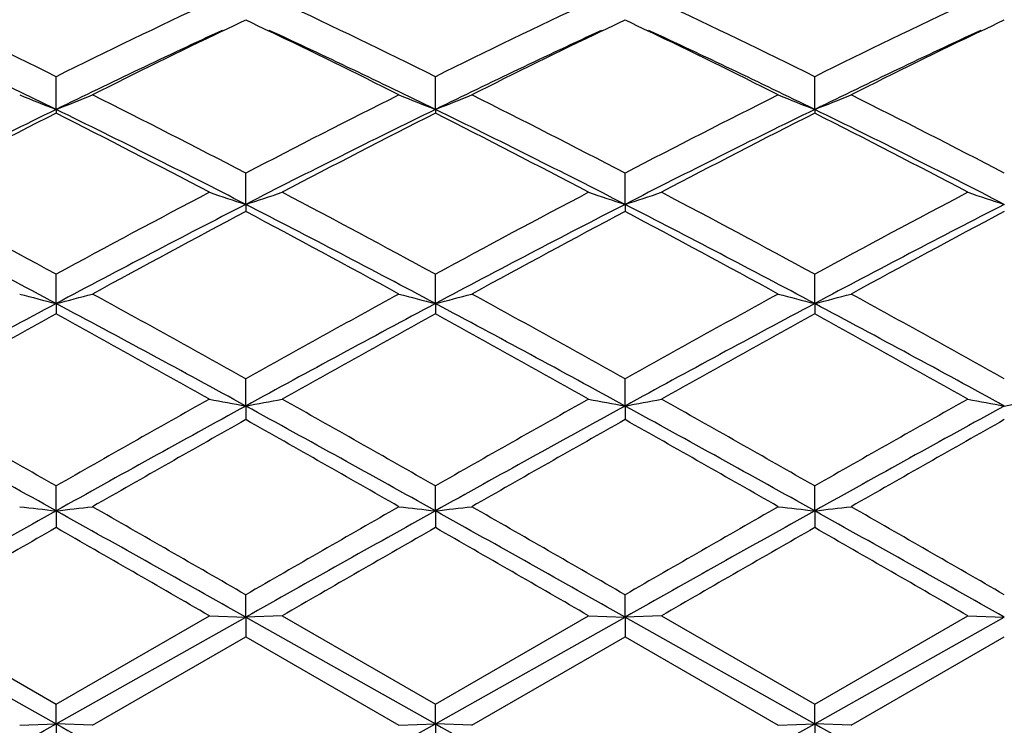
# Model space of a CAD drawing. Units: inches. Extents: x 4 to 17.9, y 3.5 to 15.1.
# Drawn here: x 5.4 to 5.7, y 13.9 to 14.1 of the extents above; entities that cross this region are included whole.
import ezdxf

# ---------------------------------------------------------------- set-up
doc = ezdxf.new("R2010")
doc.units = ezdxf.units.IN
doc.header["$LTSCALE"] = 1.21
doc.header["$MEASUREMENT"] = 0
doc.layers.get('0').update_dxf_attribs({"linetype": 'CONTINUOUS'})

msp = doc.modelspace()

# ---------------------------------------------------------------- linework, layer by layer
at = {"color": 7, "linetype": 'Continuous'}
for p, q in [((5.4872265769, 14.070617615), (5.4889636847, 14.0714470077)), ((5.4889636847, 14.0714470077), (5.4907027038, 14.0706167424)), ((5.5910215924, 14.0706174356), (5.592758246900001, 14.0714466405)), ((5.592758246900001, 14.0714466405), (5.594499413899999, 14.0706153805)), ((5.6948153346, 14.0706162018), (5.6965530411, 14.0714459065)), ((5.4827170048, 14.0684561278), (5.4856267135, 14.0698521609)), ((5.4856267135, 14.0698521609), (5.4872265769, 14.070617615)), ((5.4907027038, 14.0706167424), (5.492304257000001, 14.0698505128)), ((5.492304257000001, 14.0698505128), (5.4952101537, 14.0684563657)), ((5.5865110649, 14.0684554356), (5.589421817000001, 14.0698520013)), ((5.589421817000001, 14.0698520013), (5.5910215924, 14.0706174356)), ((5.594499413899999, 14.0706153805), (5.596103369, 14.0698480346)), ((5.596103369, 14.0698480346), (5.599005000499999, 14.0684560076)), ((5.690305041699999, 14.068454338), (5.6932143202, 14.0698501795)), ((5.6932143202, 14.0698501795), (5.6948153346, 14.0706162018)), ((5.437066184600001, 14.0469541163), (5.4370662265, 14.0559047472)), ((5.5408611799, 14.0469543815), (5.5408610958, 14.0559044182)), ((5.644655996, 14.0469546278), (5.6446558223, 14.0559040998)), ((5.437066184600001, 14.0469541163), (5.4370662265, 14.0459291413)), ((5.5408611799, 14.0469543815), (5.5408610958, 14.0459294772)), ((5.644655996, 14.0469546278), (5.6446558223, 14.0459298024)), ((5.488963620700001, 14.0209864719), (5.488963684600001, 14.0295121413)), ((5.5927580966, 14.0209862214), (5.592758246900001, 14.0295125426)), ((5.488963620700001, 14.0209864719), (5.488963684600001, 14.019039752)), ((5.5927580966, 14.0209862214), (5.592758246900001, 14.019039344)), ((5.437066184600001, 13.9938681928), (5.4370662265, 14.0018965257)), ((5.5408611799, 13.993868366), (5.5408610958, 14.0018961655)), ((5.644655996, 13.9938685269), (5.6446558223, 14.0018958167)), ((5.437066184600001, 13.9938681928), (5.4370662265, 13.9910161981)), ((5.5408611799, 13.993868366), (5.5408610958, 13.991016563)), ((5.644655996, 13.9938685269), (5.6446558223, 13.9910169162)), ((5.488963620700001, 13.9658476951), (5.488963684600001, 13.9733016693)), ((5.5927580966, 13.9658475534), (5.592758246900001, 13.9733020996)), ((5.488963620700001, 13.9658476951), (5.488963684600001, 13.9621178356)), ((5.5927580966, 13.9658475534), (5.592758246900001, 13.9621174015)), ((5.437066184600001, 13.9371758632), (5.4370662265, 13.9439922153)), ((5.5408611799, 13.9371759382), (5.5408610958, 13.9439918367)), ((5.644655996, 13.9371760078), (5.6446558223, 13.9439914701)), ((5.437066184600001, 13.9371758632), (5.4370662265, 13.9325997562)), ((5.5408611799, 13.9371759382), (5.5408610958, 13.9326001368)), ((5.644655996, 13.9371760078), (5.6446558223, 13.9326005053)), ((5.488963620700001, 13.908113564), (5.488963684600001, 13.9142268843)), ((5.5927580966, 13.9081135361), (5.592758246900001, 13.9142273281)), ((5.3851691442, 13.9081135443), (5.437066184600001, 13.8789227328)), ((5.395133579299999, 13.9084834443), (5.4370662266, 13.8842811524)), ((5.437066184600001, 13.8789227328), (5.488963620700001, 13.908113564)), ((5.4370662266, 13.8842811524), (5.4789998451, 13.9084834443)), ((5.4789998451, 13.9084834443), (5.488963620700001, 13.908113564)), ((5.498927050700001, 13.9084834443), (5.488963620700001, 13.908113564)), ((5.488963620700001, 13.908113564), (5.488963684600001, 13.9027351476)), ((5.488963620700001, 13.908113564), (5.5408611799, 13.8789227068)), ((5.4989270506, 13.9084834444), (5.5408610959, 13.8842807691)), ((5.5408610959, 13.8842807691), (5.582793505700001, 13.9084834444)), ((5.5408611799, 13.8789227068), (5.5927580966, 13.9081135361)), ((5.582793505800001, 13.9084834443), (5.5927580966, 13.9081135361)), ((5.6027218574, 13.9084834443), (5.5927580966, 13.9081135361)), ((5.5927580966, 13.9081135361), (5.592758246900001, 13.9027347032)), ((5.5927580966, 13.9081135361), (5.644655996, 13.8789226826)), ((5.602721857200001, 13.9084834444), (5.6446558223, 13.884280398)), ((5.6446558223, 13.884280398), (5.6865870222, 13.9084834444)), ((5.644655996, 13.8789226826), (5.696552912, 13.9081134799)), ((5.6865870223, 13.9084834443), (5.696552912, 13.9081134799)), ((5.447032021699999, 13.8785318246), (5.4889636847, 13.9027351476)), ((5.4889636847, 13.9027351476), (5.5308961041, 13.8785318247)), ((5.550826726, 13.8785318246), (5.592758246900001, 13.9027347032)), ((5.592758246900001, 13.9027347032), (5.6346916506, 13.8785318246)), ((5.6546213194, 13.8785318246), (5.6965530411, 13.902733815)), ((5.437066184600001, 13.8789227328), (5.4370662265, 13.8842811525)), ((5.5408611799, 13.8789227068), (5.5408610958, 13.8842807691)), ((5.644655996, 13.8789226826), (5.6446558223, 13.884280398)), ((5.4271001104, 13.8785318247), (5.437066184600001, 13.8789227328)), ((5.437066184600001, 13.8789227328), (5.4370662265, 13.872787631)), ((5.447032021699999, 13.8785318247), (5.437066184600001, 13.8789227328)), ((5.5308961041, 13.8785318247), (5.5408611799, 13.8789227068)), ((5.5408611799, 13.8789227068), (5.5408610958, 13.8727880137)), ((5.5508267259, 13.8785318247), (5.5408611799, 13.8789227068)), ((5.6346916505, 13.8785318247), (5.644655996, 13.8789226826)), ((5.644655996, 13.8789226826), (5.6446558223, 13.8727883842)), ((5.654621319299999, 13.8785318247), (5.644655996, 13.8789226826))]:
    msp.add_line(p, q, dxfattribs=at)
for centre, radius, start, end in [((4.3999391168, 11.9632968533), 2.3355171674, 63.63631126800001, 64.7788605685), ((6.4994962939, 11.9108885761), 2.3937109311, 115.234497899, 116.3492906038), ((4.5015296689, 11.9587007019), 2.3406138603, 63.6379220192, 64.7780176522), ((6.6026335522, 11.9123450318), 2.3921136244, 115.2351484295, 116.3506629088), ((4.6026278132, 11.9531575769), 2.3467776442, 63.6390228009, 64.7761255064), ((6.7068533304, 11.9115600997), 2.3930053775, 115.2363680436, 116.3514440477), ((4.3684884724, 11.8586020659), 2.4353116892, 63.97362877939999, 65.15812376619999), ((6.5336406315, 11.7997494789), 2.5004807938, 114.8574683114, 116.0111111866), ((6.569980772999999, 11.8079023414), 2.5084349549, 115.6862658338, 116.5942321677), ((4.4336654832, 11.8602777295), 2.4500877489, 63.39525134550001, 64.3248635216), ((4.4747322354, 11.8637507269), 2.4296108997, 63.9722469921, 65.1595468292), ((6.6384304062, 11.7976086391), 2.5028412805, 114.8575559767, 116.010082071), ((6.6754527165, 11.80443533), 2.5122860027, 115.6864853304, 116.5930396817), ((4.5392734973, 11.8638834983), 2.446052086, 63.3953866262, 64.3265435909), ((4.5802506623, 11.8673104885), 2.4256560533, 63.97193677390001, 65.1611669075), ((6.742396787100001, 11.7971513041), 2.5033277532, 114.8567466765, 116.0090183664), ((6.7800620176, 11.8026715753), 2.5142278724, 115.6858184384, 116.5916489624), ((5.683404113, 14.6768424445), 0.6763443508, 247.7310385191, 248.6404311415), ((5.1907038706, 14.6768881274), 0.6763957776999999, 291.3600832054, 292.269388031), ((4.1760047611, 11.5123277951), 2.8390276799, 62.4535340067, 63.40390876879999), ((6.8430463776, 11.4318191192), 2.9294280973, 116.610329802, 117.5313891054), ((5.7872506729, 14.6769489904), 0.6764621124, 247.7304948704, 248.6396423187), ((5.2945143794, 14.6768725473), 0.6763753704000001, 291.3593482115, 292.2686492365001), ((4.2822006547, 11.5169875641), 2.8337859782, 62.45301436859999, 63.4051408482), ((6.948146182, 11.4291562443), 2.9323931068, 116.6098090265, 117.529950558), ((5.891119250599999, 14.6771252368), 0.6766528891, 247.7304277145, 248.6392536729), ((5.3982825873, 14.6769636156), 0.6764696454000001, 291.3586453694, 292.2677944015), ((4.3872741344, 11.5193836407), 2.8310708904, 62.4535398806, 63.4065757391), ((6.7654461316, 11.3273265475), 3.0267090043, 116.0328196381, 117.1313721886), ((4.1565062797, 11.4228575396), 2.9198829624, 62.84885982949999, 63.9876104125), ((6.866285088300001, 11.3332161099), 3.0201198559, 116.0314651279, 117.1324240714), ((4.259237449, 11.4208100024), 2.9221898788, 62.84862691439999, 63.98647390069999), ((6.9678261471, 11.3377538642), 3.0150535694, 116.0308234124, 117.1336423931), ((4.3632231585, 11.4212667379), 2.9216959138, 62.8478660507, 63.98591197379999), ((6.8163063815, 11.3208086689), 3.0542732352, 116.8449205675, 117.730051806), ((4.0992315593, 11.4010113631), 2.9640161353, 62.2570039452, 63.169105522), ((6.9160263042, 11.3286585599), 3.0454294589, 116.8432063031, 117.7309342432), ((4.202030500899999, 11.3991989567), 2.966083244, 62.25629532430001, 63.1677434527), ((7.0148176496, 11.3384037213), 3.0344753933, 116.8419986552, 117.7329327138), ((4.3066029339, 11.4008234619), 2.9642828955, 62.2550029296, 63.16698672979999), ((3.7360214138, 10.8681644174), 3.5656458576, 61.5061131776, 62.2700494401), ((7.1982184972, 10.7555749596), 3.6932724014, 117.7425921102, 118.480142332), ((5.724597128099999, 14.7466781185), 0.7629885423999999, 251.2228245143, 252.011284272), ((5.2532651505, 14.746847958), 0.7631701420999999, 287.989416621, 288.7776641357), ((3.8340209437, 10.8572628265), 3.5779913557, 61.5078307263, 62.269153531), ((7.3002916532, 10.7589427418), 3.6894908583, 117.7432905342, 118.4815827986), ((5.8282747517, 14.7463320822), 0.7626235720000001, 251.2227100288, 252.0116111863), ((5.357146867, 14.7465551105), 0.7628649056999999, 287.9899716813, 288.778564101), ((3.9306768364, 10.8439546005), 3.593092914, 61.50901356089999, 62.26713801569999), ((7.405254240700001, 10.7569000177), 3.6918429714, 117.7445905578, 118.4823984306), ((5.9320109316, 14.7461418876), 0.7624250440000001, 251.2221887282, 252.0113998441), ((3.7044339755, 10.7412756443), 3.685291394, 61.95609901739999, 62.86647281310001), ((7.2454456156, 10.5963117576), 3.8488473465, 117.152841613, 118.0245349441), ((3.8127059046, 10.7498118964), 3.6756527357, 61.95513359939999, 62.8679019124), ((7.351365229, 10.5922260752), 3.8534523724, 117.1532353328, 118.0238771751), ((3.9174962952, 10.7516467504), 3.6735653908, 61.9553842291, 62.86867292559999), ((7.456100273300001, 10.5903430129), 3.8555565479, 117.1529003489, 118.0230624532), ((7.315097756, 10.5755574861), 3.8977346962, 117.9377271093, 118.6377090588), ((3.7350846642, 10.7097584157), 3.7453216926, 61.3484743999, 62.0769521458), ((7.4238000146, 10.5663875964), 3.908134855, 117.9383095966, 118.6364240923), ((3.8410232225, 10.7136043796), 3.7409191249, 61.3490340002, 62.0783793941), ((7.5303119747, 10.5611969678), 3.9139928572, 117.9378551036, 118.6349216635), ((5.6633058979, 14.879676485), 0.9142432599, 255.0271042414, 255.6726715688), ((5.2108037668, 14.8797418307), 0.9143121917, 284.3276936352, 284.9731979109), ((3.1614277815, 9.810921264700001), 4.7689447483, 60.7867843355, 61.3623728568), ((7.9346670096, 9.5970071174), 5.0133241229, 118.6512144034, 119.198752655), ((5.7671472492, 14.8798221717), 0.914395719, 255.0267171509, 255.6721135676), ((5.3146117338, 14.8797247164), 0.9142922319, 284.3271741229, 284.9726721006), ((3.2726430754, 9.8242867203), 4.753657857599999, 60.78622914490001, 61.363664664), ((8.0425767357, 9.5893765244), 5.0219930384, 118.6506636715, 119.1972642126), ((5.8710096157, 14.8800690476), 0.9146514767, 255.0266691434, 255.6718382843), ((5.4183806651, 14.879858249), 0.914427861, 284.3266776115001, 284.9720637954), ((3.3804165598, 9.8313132312), 4.7455839588, 60.7867557185, 61.36517077010001), ((7.8989331222, 9.3721667937), 5.2364981277, 118.0431330558, 118.6884562531), ((3.1143324691, 9.629806859), 4.9436953019, 61.2926995592, 61.97624757440001), ((7.9976576904, 9.381523419299999), 5.225856389300001, 118.0422962707, 118.6889389796), ((3.2165644193, 9.6270048899), 4.9469032789, 61.2924140436, 61.9755152251), ((8.096301406, 9.391083036), 5.2149975543, 118.0417222905, 118.6897163422), ((3.3212997789, 9.6288159967), 4.9448627588, 61.29189091670001, 61.9752764298), ((8.020417199099999, 9.2912408467), 5.3629833678, 118.7965136461, 119.3089884634), ((2.9778087399, 9.5145218096), 5.107538487, 60.67875498890001, 61.2168700779), ((8.1106213397, 9.3156224803), 5.3350705281, 118.7947354168, 119.3099065241), ((3.0783269091, 9.5088233091), 5.1141109673, 60.67802371450001, 61.2154373776), ((8.197860033200001, 9.3455054755), 5.3009082512, 118.7934899466, 119.3119822492), ((3.184582414, 9.5134508003), 5.1088706674, 60.676682421, 61.2146373872), ((1.8377976318, 7.483652165800001), 7.3893641289, 60.8506548382, 61.3103842749), ((1.9611977819, 7.8507516517), 7.0149299362, 60.2975495697, 60.6910815533), ((9.3511765092, 6.9137466638), 8.0404488278, 118.7081278291, 119.1306327764), ((9.1496213804, 7.4323559168), 7.4956302639, 119.3209652548, 119.6892661111), ((5.7081655932, 15.158506006), 1.2126348796, 259.1066391998, 259.5856765770001), ((5.2697002305, 15.1587902259), 1.2129255195, 280.4147499235, 280.8936564697), ((1.9518314743, 7.5021266648), 7.3682422177, 60.8502152059, 61.3112661429), ((2.0410327142, 7.8083066159), 7.0636698556, 60.299328397, 60.6901563484), ((9.2460009329, 7.445750013), 7.4803213841, 119.3216915435, 119.6907395211), ((9.4607409716, 6.9033204002), 8.0523649514, 118.7085018315, 119.1303775605), ((5.8118512812, 15.1579371831), 1.2120559016, 259.1065697111, 259.5858750305), ((5.3735773324, 15.1583012727), 1.2124298248, 280.415085398, 280.8942043439), ((2.0553312967, 7.5015031547), 7.368930510499999, 60.85057372310001, 61.3115831158), ((2.1150011631, 7.7557075241), 7.1241364536, 60.300560173, 60.68807182270001), ((9.3549955401, 7.4368491216), 7.4906289699, 119.3230367642, 119.6915702332), ((9.568539505599999, 6.895986372899999), 8.0607203941, 118.7084220153, 119.1298592202), ((5.9155907625, 15.1576209048), 1.2117351109, 259.1062524524, 259.5857475034), ((5.477462959299999, 15.1578087961), 1.2119293253, 280.4150694294, 280.8944537677999), ((9.5858473261, 6.6996417278), 8.3383460461, 119.4280683333, 119.7594217291), ((1.7072547892, 7.2544692062), 7.700251444299999, 60.22729057869999, 60.58610712479999), ((9.713400433, 6.6577002122), 8.3865489029, 119.4286567214, 119.7581033036), ((1.8207560181, 7.271281125700001), 7.6808392043, 60.2278606087, 60.58758880199999), ((9.8303151501, 6.6342966328), 8.413378256, 119.4281688474, 119.7565631294), ((13.7508676314, -0.9697780796), 17.0685843101, 119.1489745228, 119.3486383667), ((5.6511546797, 15.874086343), 1.9487062606, 263.3977557299999, 263.6926475106), ((5.2229531405, 15.8742561903), 1.9488777769, 276.3075212605, 276.6023801592), ((-1.5740021695, 1.3564282268), 14.4024404375, 60.6330831151, 60.8697096153), ((-1.1393903283, 2.4188323046), 13.2694827881, 60.03184133090001, 60.2406198374), ((13.844118613, -0.9510703296999999), 17.0471100464, 119.1486501614, 119.3485671344), ((13.1087063072, 0.6919908089), 15.2606685462, 119.7725528203, 119.9540927072), ((5.7549928377, 15.8743982012), 1.9490208986, 263.3975785132, 263.6923932755), ((5.3267595591, 15.874226166), 1.9488466048, 276.3072846728, 276.6021395383), ((-1.4704093721, 1.3562379073), 14.4027051797, 60.63275514549999, 60.8693756935), ((-0.9759474012999999, 2.522544481), 13.1498415192, 60.03126453850001, 60.24194107899999), ((13.9133063202, -0.8893189959000001), 16.976322696, 119.1481547053, 119.3489064494), ((13.2518867363, 0.6228388297), 15.3402495884, 119.7719859614, 119.9525864301), ((5.8588514118, 15.8749362045), 1.9495625807, 263.3975564534, 263.6922677467), ((5.430528914400001, 15.8745265782), 1.9491479266, 276.3070586484, 276.6018611959), ((-1.3560801003, 1.3751038317), 14.3810974285, 60.6324712231, 60.8694475386), ((-0.8402484575, 2.5776378778), 13.0861779869, 60.0317824438, 60.24348274580001), ((14.8123938005, -2.4174240464), 18.8472821772, 119.8305498674, 119.9776038174), ((-2.5795708267, -0.0553025008), 16.1222789702, 60.01054083580001, 60.18245299749999), ((14.7446470275, -2.1194358245), 18.5034465433, 119.8287465275, 119.9785374122), ((-2.5102127588, -0.1145541746), 16.1908101854, 60.0098016938, 60.1809831617), ((14.6458717475, -1.7669377712), 18.0968889654, 119.8274892729, 119.9806456642), ((-2.3812815637, -0.0702299397), 16.1398553709, 60.00844017070001, 60.180159001), ((-1.4311995011, 26.0857394248), 14.0064073653, 299.1213373212, 299.3646392709), ((13.526629204, 28.2672278699), 16.5064943148, 240.6539200588, 240.8603725576), ((-1.304845122, 26.0455516219), 13.9603206959, 299.1207203272999, 299.3648274105), ((13.6469502503, 28.2966579892), 16.5402469961, 240.6539819986, 240.8600114412), ((-1.2095750881, 26.0609044619), 13.9778812352, 299.1206198316, 299.3644212348), ((13.7669728316, 28.325741614), 16.5735514605, 240.6543555032, 240.8599705931)]:
    msp.add_arc(centre, radius, start, end, dxfattribs=at)

doc.saveas('drawing.dxf')
